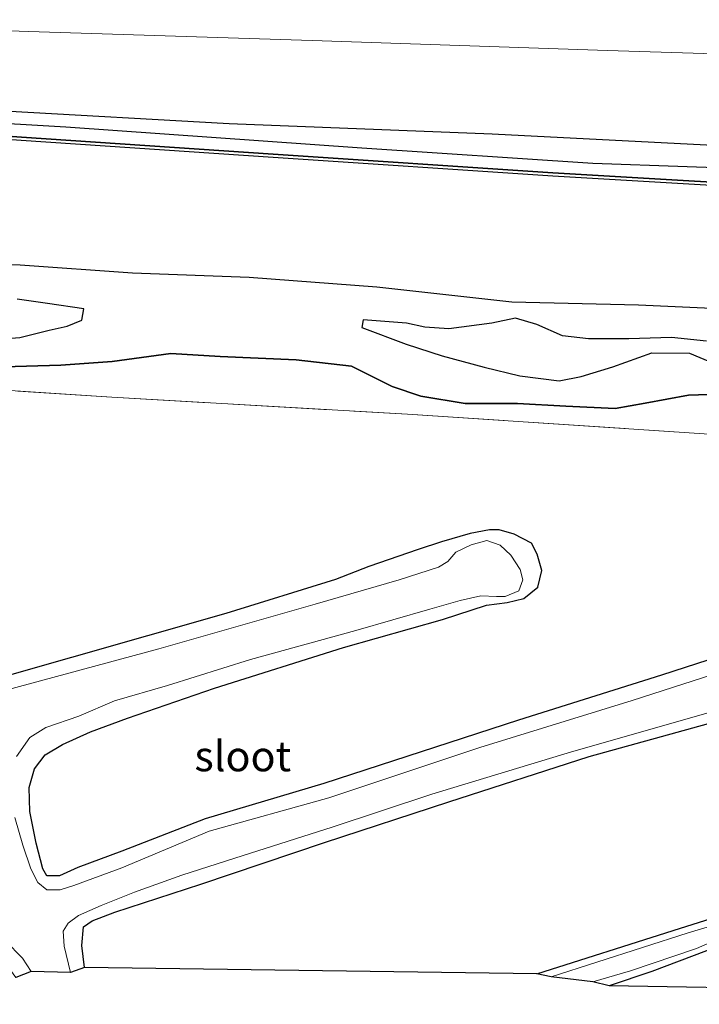
# Model space of a CAD drawing. Units: metres. Extents: x 49949 to 60003, y 424998 to 426388.
# Drawn here: x 56684 to 56741, y 425946 to 426027 of the extents above; entities that cross this region are included whole.
import ezdxf
from ezdxf.enums import TextEntityAlignment as Align

# ---------------------------------------------------------------- set-up
doc = ezdxf.new("R2010")
doc.units = ezdxf.units.M
doc.linetypes.add('IE-TERREINAFSCHEIDING', pattern=[10, 8, -2])
for name, color, linetype in [('B-ME-GW-INSTEEKWATERGANG-L-B1', 10, 'Continuous'), ('B-ME-IE-RIET-GV-B6', 10, 'Continuous'), ('B-ME-KG-KADASTRAAL-OPNAMEDTMGRENS-L-B1', 10, 'Continuous'), ('B-ME-OB-BESCHOEIING-GV-B6', 10, 'Continuous')]:
    doc.layers.add(name, color=color, linetype=linetype)
for name, color, linetype, lineweight in [('B-ME-IE-GRASLAND-GV-B6', 93, 'Continuous', 18), ('B-ME-IE-GRONDWERKLIJN-GROND_INGERICHT-GV-B6', 253, 'Continuous', 18), ('B-ME-IE-TERREINAFSCHEIDING-RASTERHEKWERK-L-B1', 8, 'IE-TERREINAFSCHEIDING', 18), ('B-ME-OG-WATER-GV-B6', 153, 'Continuous', 18), ('B-ME-VH-VERH_SOORT-BITUMEN-GV-B6', 8, 'IE-TERREINAFSCHEIDING-NATUURLIJK-HOUTWAL', 18)]:
    doc.layers.add(name, color=color, linetype=linetype, lineweight=lineweight)
doc.styles.add('NLCS-ISO', font='NLCS-ISO.TTF')
doc.linetypes.add('IE-TERREINAFSCHEIDING-NATUURLIJK-HOUTWAL', pattern='A,7,-1.5,[67,NLCS.SHX,S=0.75,R=45,X=0,Y=0],-1.5,7,-1.5,[70,NLCS.SHX,S=0.75,R=0,X=0,Y=0],-1.5', length=20)

msp = doc.modelspace()

# ---------------------------------------------------------------- linework, layer by layer
at = {"layer": 'B-ME-GW-INSTEEKWATERGANG-L-B1'}
for points in [[(56683.142, 426019.444, 0.443), (56701.697, 426018.403, 0.406), (56723.425, 426017.561, 0.41), (56742.201, 426016.579, 0.443), (56758.646, 426015.661, 0.494), (56774.243, 426014.332, 0.435), (56788.966, 426013.293, 0.418), (56794.064, 426013.057, 0.41)], [(56682.105, 425998.295, 0.234), (56687.795, 425998.456, 0.121), (56692.051, 425998.768, 0.121), (56696.897, 425999.409, 0.137), (56700.951, 425999.178, 0.15), (56707.239, 425998.891, 0.167), (56711.818, 425998.365, 0.167), (56715.176, 425996.703, 0.167), (56717.539, 425995.902, 0.179), (56721.194, 425995.281, 0.209), (56725.502, 425995.276, 0.209), (56729.516, 425995.071, 0.188), (56733.588, 425994.867, 0.137), (56736.043, 425995.306, 0.125), (56739.621, 425995.976, -0.022), (56742.966, 425996.076, -0.022)], [(56747.076, 425976.008, -0.332), (56737.411, 425972.866, -0.323), (56725.582, 425969.135, -0.344), (56709.526, 425963.924, -0.374), (56699.733, 425960.999, -0.449), (56692.851, 425958.335, -0.462), (56689.213, 425956.989, -0.462), (56687.702, 425956.298, -0.403), (56686.646, 425956.288, -0.432), (56686.318, 425956.857, -0.428), (56685.773, 425958.989, -0.428), (56685.244, 425961.61, -0.407), (56685.188, 425963.59, -0.407), (56685.639, 425965.135, -0.424), (56686.516, 425966.277, -0.428), (56687.942, 425967.142, -0.428), (56690.26, 425968.167, -0.428), (56693.312, 425969.32, -0.382), (56700.485, 425971.775, -0.382), (56711.151, 425975.154, -0.399), (56719.313, 425977.457, -0.39), (56722.959, 425978.637, -0.395), (56724.662, 425978.855, -0.416), (56726.047, 425979.179, -0.441), (56727.188, 425980.125, -0.441), (56727.516, 425981.487, -0.42), (56727.143, 425982.836, -0.34), (56726.673, 425983.769, -0.34), (56725.245, 425984.505, -0.29), (56724.002, 425984.859, -0.235), (56723.214, 425984.87, -0.235), (56721.602, 425984.563, -0.177), (56719.237, 425983.873, -0.198), (56717.323, 425983.221, -0.206), (56713.25, 425981.826, -0.244), (56710.476, 425980.752, -0.244), (56701.417, 425977.942, -0.328), (56682.201, 425972.461, -0.311)], [(56689.756, 425948.728, -0.399), (56689.537, 425950.553, -0.411), (56689.671, 425952.09, -0.462), (56690.392, 425952.588, -0.462), (56692.277, 425953.296, -0.462), (56699.358, 425955.614, -0.458), (56709.584, 425959.032, -0.458), (56719.855, 425962.404, -0.458), (56731.422, 425966.136, -0.453), (56741.269, 425968.857, -0.453)], [(56727.107, 425948.206, -0.386), (56738.354, 425951.776, -0.382), (56747.429, 425954.652, -0.382), (56753.314, 425956.552, -0.382), (56757.787, 425958.361, -0.382), (56761.518, 425959.685, -0.386), (56764.285, 425960.401, -0.386), (56765.806, 425960.72, -0.407), (56766.877, 425960.573, -0.449), (56767.302, 425959.94, -0.449), (56767.166, 425958.952, -0.449), (56765.463, 425957.851, -0.449), (56763.696, 425957.203, -0.449), (56761.441, 425956.493, -0.449), (56757.6, 425955.141, -0.449), (56751.606, 425953.44, -0.349), (56746.91, 425952.184, -0.349), (56743.381, 425950.943, -0.349), (56736.595, 425948.402, -0.361), (56733.093, 425947.206, -0.378)]]:
    msp.add_polyline3d(points, dxfattribs=at)
at = {"layer": 'B-ME-IE-GRASLAND-GV-B6'}
for points in [[(56658.822, 426026.947, 0.489), (56685.148, 426025.998, 0.561), (56708.557, 426025.26, 0.661), (56732.93, 426024.418, 0.841), (56755.931, 426023.71, 1.076), (56774.569, 426023.187, 1.239), (56791.47, 426022.625, 1.327)], [(56794.064, 426013.057, 0.41), (56794.741, 426011.099, -0.483), (56778.766, 426012.08, -0.47), (56764.02, 426013.365, -0.47), (56747.298, 426014.581, -0.478), (56731.725, 426015.116, -0.642), (56712.673, 426016.387, -0.667), (56688.21, 426018.138, -0.667), (56665.176, 426019.478, -0.671)], [(56742.201, 426016.579, 0.443), (56723.425, 426017.561, 0.41), (56701.697, 426018.403, 0.406), (56683.142, 426019.444, 0.443)], [(56683.142, 426019.444, 0.443), (56701.697, 426018.403, 0.406), (56723.425, 426017.561, 0.41), (56742.201, 426016.579, 0.443), (56758.646, 426015.661, 0.494), (56774.243, 426014.332, 0.435), (56788.966, 426013.293, 0.418), (56794.064, 426013.057, 0.41)], [(56682.105, 425998.295, 0.234), (56687.795, 425998.456, 0.121), (56692.051, 425998.768, 0.121), (56696.897, 425999.409, 0.137), (56700.951, 425999.178, 0.15), (56707.239, 425998.891, 0.167), (56711.818, 425998.365, 0.167), (56715.176, 425996.703, 0.167), (56717.539, 425995.902, 0.179), (56721.194, 425995.281, 0.209), (56725.502, 425995.276, 0.209), (56729.516, 425995.071, 0.188), (56733.588, 425994.867, 0.137), (56736.043, 425995.306, 0.125), (56739.621, 425995.976, -0.022), (56742.966, 425996.076, -0.022)], [(56799.843, 425992.763, 0.02), (56800.917, 425988.734, -0.122), (56794.033, 425989.094, -0.005), (56766.877, 425990.903, -0.005), (56740.936, 425992.776, 0.029), (56716.429, 425994.407, 0.146), (56692.02, 425995.803, 0.041), (56664.301, 425997.615, 0.196)], [(56682.201, 425972.461, -0.311), (56701.417, 425977.942, -0.328), (56710.476, 425980.752, -0.244), (56713.25, 425981.826, -0.244), (56717.323, 425983.221, -0.206), (56719.237, 425983.873, -0.198), (56721.602, 425984.563, -0.177), (56723.214, 425984.87, -0.235), (56724.002, 425984.859, -0.235), (56725.245, 425984.505, -0.29), (56726.673, 425983.769, -0.34), (56727.143, 425982.836, -0.34), (56727.516, 425981.487, -0.42), (56727.188, 425980.125, -0.441), (56726.047, 425979.179, -0.441), (56724.662, 425978.855, -0.416), (56722.959, 425978.637, -0.395), (56719.313, 425977.457, -0.39), (56711.151, 425975.154, -0.399), (56700.485, 425971.775, -0.382), (56693.312, 425969.32, -0.382), (56690.26, 425968.167, -0.428), (56687.942, 425967.142, -0.428), (56686.516, 425966.277, -0.428), (56685.639, 425965.135, -0.424), (56685.188, 425963.59, -0.407), (56685.244, 425961.61, -0.407), (56685.773, 425958.989, -0.428), (56686.318, 425956.857, -0.428), (56686.646, 425956.288, -0.432), (56687.702, 425956.298, -0.403), (56689.213, 425956.989, -0.462), (56692.851, 425958.335, -0.462), (56699.733, 425960.999, -0.449), (56709.526, 425963.924, -0.374), (56725.582, 425969.135, -0.344), (56737.411, 425972.866, -0.323), (56747.076, 425976.008, -0.332)], [(56684.157, 425966.142, -0.478), (56685.255, 425967.711, -0.478), (56686.565, 425968.54, -0.478), (56689.297, 425969.486, -0.478), (56692.249, 425970.749, -0.478), (56696.628, 425972, -0.478), (56703.473, 425974.154, -0.478), (56712.169, 425976.557, -0.478), (56718.266, 425978.311, -0.478), (56720.767, 425979.013, -0.478), (56722.498, 425979.422, -0.478), (56723.766, 425979.364, -0.478), (56724.493, 425979.364, -0.478), (56725.622, 425979.821, -0.478), (56725.944, 425980.722, -0.478), (56725.739, 425981.575, -0.478), (56724.968, 425982.762, -0.478), (56724.079, 425983.597, -0.478), (56722.993, 425983.967, -0.478), (56721.688, 425983.625, -0.478), (56720.422, 425983.007, -0.478), (56719.761, 425982.239, -0.478), (56718.979, 425981.788, -0.478), (56715.75, 425980.721, -0.478), (56708.802, 425978.712, -0.478), (56695.898, 425975.023, -0.478), (56683.067, 425971.578, -0.478)], [(56743.333, 425973.455, -0.478), (56734.978, 425970.757, -0.478), (56722.407, 425966.896, -0.478), (56709.947, 425962.736, -0.478), (56700.06, 425959.986, -0.478), (56692.839, 425956.966, -0.478), (56688.893, 425955.494, -0.478), (56687.757, 425955.14, -0.478), (56686.65, 425955.145, -0.478), (56685.909, 425955.753, -0.478), (56685.329, 425956.872, -0.478), (56684.666, 425958.836, -0.478), (56684.016, 425961.108, -0.478)], [(56741.269, 425968.857, -0.453), (56731.422, 425966.136, -0.453), (56719.855, 425962.404, -0.458), (56709.584, 425959.032, -0.458), (56699.358, 425955.614, -0.458), (56692.277, 425953.296, -0.462), (56690.392, 425952.588, -0.462), (56689.671, 425952.09, -0.462), (56689.537, 425950.553, -0.411), (56689.756, 425948.728, -0.399), (56688.595, 425948.302, -0.478), (56688.077, 425950.486, -0.478), (56688, 425951.715, -0.478), (56688.423, 425952.392, -0.478), (56689.268, 425953.016, -0.478), (56691.143, 425953.837, -0.478), (56693.901, 425954.937, -0.478), (56697.802, 425956.352, -0.478), (56702.867, 425957.979, -0.478), (56710.198, 425960.308, -0.478), (56718.433, 425963.029, -0.478), (56729.971, 425966.528, -0.478), (56743.193, 425970.309, -0.478)], [(56728.288, 425947.947, -0.533), (56727.107, 425948.206, -0.386), (56738.354, 425951.776, -0.382), (56747.429, 425954.652, -0.382)], [(56748.197, 425954.158, -0.533), (56739.591, 425951.577, -0.533), (56728.288, 425947.947, -0.533)], [(56743.381, 425950.943, -0.349), (56736.595, 425948.402, -0.361), (56733.093, 425947.206, -0.378), (56731.74, 425947.545, -0.533), (56734.844, 425948.439, -0.533), (56740.304, 425950.287, -0.533), (56744.11, 425951.958, -0.533)], [(56685.362, 425948.403, -0.478), (56684.105, 425947.887, -0.382), (56683.505, 425948.709, -0.399), (56682.918, 425949.482, -0.424), (56681.685, 425949.831, -0.42), (56680.366, 425949.811, -0.378), (56678.301, 425949.58, -0.378), (56675.798, 425949.065, -0.378), (56673.237, 425948.482, -0.378), (56672.371, 425948.981, -0.478), (56677.273, 425950.216, -0.478), (56681.25, 425950.863, -0.478), (56683.239, 425950.919, -0.478), (56684.629, 425949.488, -0.478), (56685.362, 425948.403, -0.478)]]:
    msp.add_polyline3d(points, dxfattribs=at)
at = {"layer": 'B-ME-IE-GRONDWERKLIJN-GROND_INGERICHT-GV-B6'}
for points in [[(56664.301, 425997.615, 0.196), (56692.02, 425995.803, 0.041), (56716.429, 425994.407, 0.146), (56740.936, 425992.776, 0.029), (56766.877, 425990.903, -0.005), (56794.033, 425989.094, -0.005), (56800.917, 425988.734, -0.122)], [(56747.076, 425976.008, -0.332), (56737.411, 425972.866, -0.323), (56725.582, 425969.135, -0.344), (56709.526, 425963.924, -0.374), (56699.733, 425960.999, -0.449), (56692.851, 425958.335, -0.462), (56689.213, 425956.989, -0.462), (56687.702, 425956.298, -0.403), (56686.646, 425956.288, -0.432), (56686.318, 425956.857, -0.428), (56685.773, 425958.989, -0.428), (56685.244, 425961.61, -0.407), (56685.188, 425963.59, -0.407), (56685.639, 425965.135, -0.424), (56686.516, 425966.277, -0.428), (56687.942, 425967.142, -0.428), (56690.26, 425968.167, -0.428), (56693.312, 425969.32, -0.382), (56700.485, 425971.775, -0.382), (56711.151, 425975.154, -0.399), (56719.313, 425977.457, -0.39), (56722.959, 425978.637, -0.395), (56724.662, 425978.855, -0.416), (56726.047, 425979.179, -0.441), (56727.188, 425980.125, -0.441), (56727.516, 425981.487, -0.42), (56727.143, 425982.836, -0.34), (56726.673, 425983.769, -0.34), (56725.245, 425984.505, -0.29), (56724.002, 425984.859, -0.235), (56723.214, 425984.87, -0.235), (56721.602, 425984.563, -0.177), (56719.237, 425983.873, -0.198), (56717.323, 425983.221, -0.206), (56713.25, 425981.826, -0.244), (56710.476, 425980.752, -0.244), (56701.417, 425977.942, -0.328), (56682.201, 425972.461, -0.311)], [(56747.429, 425954.652, -0.382), (56738.354, 425951.776, -0.382), (56727.107, 425948.206, -0.386), (56689.756, 425948.728, -0.399), (56689.537, 425950.553, -0.411), (56689.671, 425952.09, -0.462), (56690.392, 425952.588, -0.462), (56692.277, 425953.296, -0.462), (56699.358, 425955.614, -0.458), (56709.584, 425959.032, -0.458), (56719.855, 425962.404, -0.458), (56731.422, 425966.136, -0.453), (56741.269, 425968.857, -0.453)], [(56781.056, 425946.371, -0.206), (56733.093, 425947.206, -0.378), (56736.595, 425948.402, -0.361), (56743.381, 425950.943, -0.349)]]:
    msp.add_polyline3d(points, dxfattribs=at)
at = {"layer": 'B-ME-IE-RIET-GV-B6'}
for points in [[(56665.176, 426019.478, -0.671), (56688.21, 426018.138, -0.667), (56712.673, 426016.387, -0.667), (56731.725, 426015.116, -0.642), (56747.298, 426014.581, -0.478), (56764.02, 426013.365, -0.47), (56778.766, 426012.08, -0.47), (56794.741, 426011.099, -0.483)], [(56794.741, 426011.099, -0.483), (56795.04, 426010.315, -0.952), (56775.857, 426011.465, -0.952), (56752.308, 426012.931, -0.952), (56728.442, 426014.321, -0.952), (56705.35, 426015.861, -0.952), (56684.558, 426017.275, -0.952), (56665.317, 426018.653, -0.952)], [(56679.89, 426006.873, -1.237), (56684.45, 426006.749, -1.237), (56693.73, 426006.064, -1.237), (56703.363, 426005.708, -1.237), (56713.905, 426004.916, -1.237), (56725.052, 426003.684, -1.237), (56735.496, 426003.433, -1.237), (56744.589, 426003.029, -1.237)], [(56682.294, 426000.574, -1.237), (56684.424, 426000.745, -1.237), (56686.846, 426001.329, -1.237), (56688.322, 426001.669, -1.237), (56689.547, 426002.168, -1.237), (56689.719, 426003.098, -1.237), (56686.708, 426003.531, -1.237), (56684.201, 426003.899, -1.237)], [(56741.127, 426000.426, -1.237), (56738.215, 426000.733, -1.237), (56734.718, 426000.628, -1.237), (56731.378, 426000.636, -1.237), (56729.232, 426000.869, -1.237), (56727.095, 426001.808, -1.237), (56725.334, 426002.326, -1.237), (56723.404, 426001.911, -1.237), (56719.852, 426001.454, -1.237), (56717.855, 426001.596, -1.237), (56716.361, 426001.911, -1.237), (56712.761, 426002.185, -1.237), (56712.659, 426001.559, -1.237), (56716.326, 426000.189, -1.237), (56719.301, 425999.218, -1.237), (56722.763, 425998.3, -1.237), (56725.692, 425997.584, -1.237), (56728.949, 425997.17, -1.237), (56730.769, 425997.51, -1.237), (56733.386, 425998.324, -1.237), (56736.59, 425999.468, -1.237), (56739.72, 425999.447, -1.237), (56741.759, 425998.578, -1.237)], [(56742.966, 425996.076, -0.022), (56739.621, 425995.976, -0.022), (56736.043, 425995.306, 0.125), (56733.588, 425994.867, 0.137), (56729.516, 425995.071, 0.188), (56725.502, 425995.276, 0.209), (56721.194, 425995.281, 0.209), (56717.539, 425995.902, 0.179), (56715.176, 425996.703, 0.167), (56711.818, 425998.365, 0.167), (56707.239, 425998.891, 0.167), (56700.951, 425999.178, 0.15), (56696.897, 425999.409, 0.137), (56692.051, 425998.768, 0.121), (56687.795, 425998.456, 0.121), (56682.105, 425998.295, 0.234)]]:
    msp.add_polyline3d(points, dxfattribs=at)
at = {"layer": 'B-ME-IE-TERREINAFSCHEIDING-RASTERHEKWERK-L-B1'}
msp.add_polyline3d([(56412.55, 425992.73, 0.127), (56424.918, 425995.769, 0.045), (56431.974, 425997.125, 0.049), (56442.947, 425998.387, 0.058), (56459.832, 426000.714, 0.121), (56479.356, 426002.958, 0.213), (56495.866, 426004.535, 0.184), (56511.654, 426004.544, 0.171), (56523.215, 426004.832, 0.112), (56539.746, 426004.665, 0.049), (56553.775, 426004.331, 0.037), (56569.063, 426003.968, -0.147), (56583.314, 426003.182, -0.152), (56598.381, 426001.968, 0.037), (56619.811, 426000.687, 0.07), (56642.533, 425999.142, 0.179), (56664.301, 425997.615, 0.196), (56692.02, 425995.803, 0.041), (56716.429, 425994.407, 0.146), (56740.936, 425992.776, 0.029), (56766.877, 425990.903, -0.005), (56794.033, 425989.094, -0.005), (56800.917, 425988.734, -0.122)], dxfattribs=at)
at = {"layer": 'B-ME-KG-KADASTRAAL-OPNAMEDTMGRENS-L-B1'}
msp.add_polyline3d([(56812.871, 425946.542, -0.558), (56809.901, 425945.685, -0.558), (56809.125, 425945.806, -0.378), (56795.224, 425946.533, -0.256), (56794.295, 425946.327, -0.42), (56791.238, 425946.229, -0.42), (56790.308, 425946.389, -0.219), (56785.388, 425946.625, -0.252), (56784.598, 425946.338, -0.42), (56781.899, 425946.309, -0.349), (56781.056, 425946.371, -0.206), (56733.093, 425947.206, -0.378), (56731.74, 425947.545, -0.533), (56728.288, 425947.947, -0.533), (56727.107, 425948.206, -0.386), (56689.756, 425948.728, -0.399), (56688.595, 425948.302, -0.478), (56685.362, 425948.403, -0.478), (56684.105, 425947.887, -0.382)], dxfattribs=at)
at = {"layer": 'B-ME-OB-BESCHOEIING-GV-B6'}
for points in [[(56795.04, 426010.315, -0.952), (56795.024, 426010.049, -1.216), (56775.841, 426011.199, -1.216), (56752.292, 426012.665, -1.216), (56728.425, 426014.055, -1.216), (56705.332, 426015.595, -1.216), (56684.539, 426017.009, -1.216), (56665.299, 426018.387, -1.216)], [(56665.317, 426018.653, -0.952), (56684.558, 426017.275, -0.952), (56705.35, 426015.861, -0.952), (56728.442, 426014.321, -0.952), (56752.308, 426012.931, -0.952), (56775.857, 426011.465, -0.952), (56795.04, 426010.315, -0.952)]]:
    msp.add_polyline3d(points, dxfattribs=at)
at = {"layer": 'B-ME-OG-WATER-GV-B6'}
for points in [[(56665.299, 426018.387, -1.216), (56684.539, 426017.009, -1.216), (56705.332, 426015.595, -1.216), (56728.425, 426014.055, -1.216), (56752.292, 426012.665, -1.216), (56775.841, 426011.199, -1.216), (56795.024, 426010.049, -1.216)], [(56744.589, 426003.029, -1.237), (56735.496, 426003.433, -1.237), (56725.052, 426003.684, -1.237), (56713.905, 426004.916, -1.237), (56703.363, 426005.708, -1.237), (56693.73, 426006.064, -1.237), (56684.45, 426006.749, -1.237), (56679.89, 426006.873, -1.237)], [(56684.201, 426003.899, -1.237), (56686.708, 426003.531, -1.237), (56689.719, 426003.098, -1.237), (56689.547, 426002.168, -1.237), (56688.322, 426001.669, -1.237), (56686.846, 426001.329, -1.237), (56684.424, 426000.745, -1.237), (56682.294, 426000.574, -1.237)], [(56741.759, 425998.578, -1.237), (56739.72, 425999.447, -1.237), (56736.59, 425999.468, -1.237), (56733.386, 425998.324, -1.237), (56730.769, 425997.51, -1.237), (56728.949, 425997.17, -1.237), (56725.692, 425997.584, -1.237), (56722.763, 425998.3, -1.237), (56719.301, 425999.218, -1.237), (56716.326, 426000.189, -1.237), (56712.659, 426001.559, -1.237), (56712.761, 426002.185, -1.237), (56716.361, 426001.911, -1.237), (56717.855, 426001.596, -1.237), (56719.852, 426001.454, -1.237), (56723.404, 426001.911, -1.237), (56725.334, 426002.326, -1.237), (56727.095, 426001.808, -1.237), (56729.232, 426000.869, -1.237), (56731.378, 426000.636, -1.237), (56734.718, 426000.628, -1.237), (56738.215, 426000.733, -1.237), (56741.127, 426000.426, -1.237)], [(56683.067, 425971.578, -0.478), (56695.898, 425975.023, -0.478), (56708.802, 425978.712, -0.478), (56715.75, 425980.721, -0.478), (56718.979, 425981.788, -0.478), (56719.761, 425982.239, -0.478), (56720.422, 425983.007, -0.478), (56721.688, 425983.625, -0.478), (56722.993, 425983.967, -0.478), (56724.079, 425983.597, -0.478), (56724.968, 425982.762, -0.478), (56725.739, 425981.575, -0.478), (56725.944, 425980.722, -0.478), (56725.622, 425979.821, -0.478), (56724.493, 425979.364, -0.478), (56723.766, 425979.364, -0.478), (56722.498, 425979.422, -0.478), (56720.767, 425979.013, -0.478), (56718.266, 425978.311, -0.478), (56712.169, 425976.557, -0.478), (56703.473, 425974.154, -0.478), (56696.628, 425972, -0.478), (56692.249, 425970.749, -0.478), (56689.297, 425969.486, -0.478), (56686.565, 425968.54, -0.478), (56685.255, 425967.711, -0.478), (56684.157, 425966.142, -0.478)], [(56684.016, 425961.108, -0.478), (56684.666, 425958.836, -0.478), (56685.329, 425956.872, -0.478), (56685.909, 425955.753, -0.478), (56686.65, 425955.145, -0.478), (56687.757, 425955.14, -0.478), (56688.893, 425955.494, -0.478), (56692.839, 425956.966, -0.478), (56700.06, 425959.986, -0.478), (56709.947, 425962.736, -0.478), (56722.407, 425966.896, -0.478), (56734.978, 425970.757, -0.478), (56743.333, 425973.455, -0.478)], [(56743.193, 425970.309, -0.478), (56729.971, 425966.528, -0.478), (56718.433, 425963.029, -0.478), (56710.198, 425960.308, -0.478), (56702.867, 425957.979, -0.478), (56697.802, 425956.352, -0.478), (56693.901, 425954.937, -0.478), (56691.143, 425953.837, -0.478), (56689.268, 425953.016, -0.478), (56688.423, 425952.392, -0.478), (56688, 425951.715, -0.478), (56688.077, 425950.486, -0.478), (56688.595, 425948.302, -0.478), (56685.362, 425948.403, -0.478), (56684.629, 425949.488, -0.478), (56683.239, 425950.919, -0.478)], [(56728.288, 425947.947, -0.533), (56739.591, 425951.577, -0.533), (56748.197, 425954.158, -0.533), (56754.913, 425956.427, -0.533), (56760.43, 425958.488, -0.533), (56763.159, 425959.14, -0.533), (56765.094, 425959.688, -0.533), (56765.847, 425959.724, -0.533), (56766.324, 425959.418, -0.533), (56766.174, 425959.002, -0.533), (56764.88, 425958.438, -0.533), (56762.725, 425957.577, -0.533), (56757.712, 425956.134, -0.533), (56754.5, 425954.989, -0.533), (56749.403, 425953.672, -0.533), (56744.11, 425951.958, -0.533), (56740.304, 425950.287, -0.533), (56734.844, 425948.439, -0.533), (56731.74, 425947.545, -0.533), (56728.288, 425947.947, -0.533)]]:
    msp.add_polyline3d(points, dxfattribs=at)
at = {"layer": 'B-ME-VH-VERH_SOORT-BITUMEN-GV-B6'}
msp.add_polyline3d([(56670.936, 426031.659, 0.657), (56696.242, 426030.696, 0.724), (56721.904, 426029.813, 0.804), (56743.138, 426029.172, 1.084), (56766.658, 426028.446, 1.219), (56789.972, 426027.771, 1.357), (56791.47, 426022.625, 1.327), (56774.569, 426023.187, 1.239), (56755.931, 426023.71, 1.076), (56732.93, 426024.418, 0.841), (56708.557, 426025.26, 0.661), (56685.148, 426025.998, 0.561), (56658.822, 426026.947, 0.489)], dxfattribs=at)

# ---------------------------------------------------------------- texts
at = {"layer": 'B-ME-OG-WATER-GV-B6', "ltscale": 0.2, "style": 'NLCS-ISO'}
msp.add_text('sloot', height=2.5, dxfattribs=at).set_placement((56702.83, 425966.172), align=Align.MIDDLE_CENTER)

doc.saveas('drawing.dxf')
